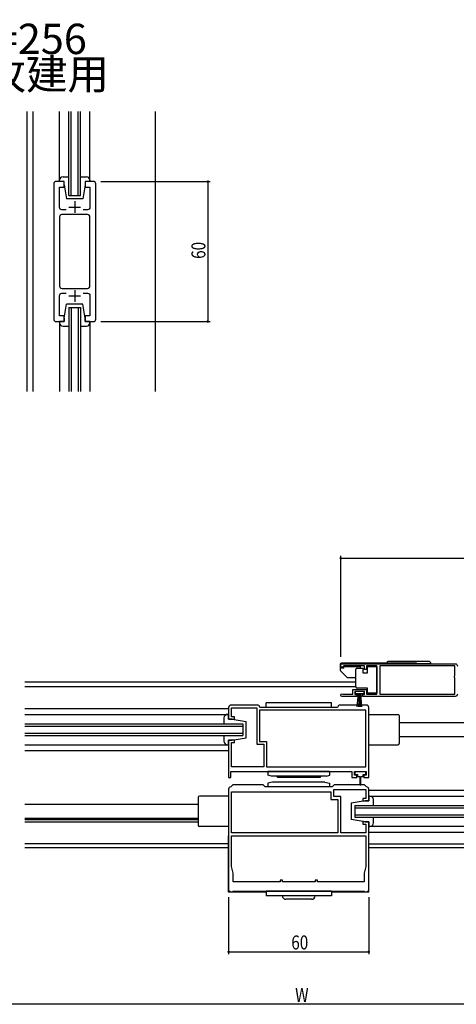
# Model space of a CAD drawing. Extents: x 0 to 990, y 0 to 1604.
# Drawn here: x 503 to 690, y 741 to 1162 of the extents above; entities that cross this region are included whole.
import ezdxf

# ---------------------------------------------------------------- set-up
doc = ezdxf.new("R2010")
doc.units = 0
for name, color, linetype in [('USER1', 3, 'CONTINUOUS'), ('YKK_11', 7, 'CONTINUOUS'), ('YKK_12', 2, 'CONTINUOUS'), ('YKK_13', 4, 'CONTINUOUS'), ('YKK_D', 6, 'CONTINUOUS')]:
    doc.layers.add(name, color=color, linetype=linetype)
doc.styles.get("Standard").update_dxf_attribs({"font": 'txt', "bigfont": 'BIGFONT'})

msp = doc.modelspace()

# ---------------------------------------------------------------- linework, layer by layer
at = {"layer": 'YKK_11', "ltscale": 0.5}
for p, q in [((526.72, 1084.7), (526.72, 1079.7)), ((524.22, 1082.2), (529.22, 1082.2)), ((526.72, 1046.7), (526.72, 1041.7)), ((524.22, 1044.2), (529.22, 1044.2))]:
    msp.add_line(p, q, dxfattribs=at)
at = {"layer": 'YKK_11', "linetype": 'ByBlock', "ltscale": 0.5}
for points in [[(523.07, 1081.1), (521.22, 1081.1, -0.414213), (520.22, 1082.1), (520.22, 1090.7), (522.22, 1090.7), (522.22, 1093.2), (518.72, 1093.2, 0.414213), (517.72, 1092.2), (517.72, 1034.2, 0.414213), (518.72, 1033.2), (522.22, 1033.2), (522.22, 1035.7), (520.22, 1035.7), (520.22, 1044.3, -0.414213), (521.22, 1045.3), (523.07, 1045.3)], [(530.37, 1045.3), (532.22, 1045.3, -0.414213), (533.22, 1044.3), (533.22, 1035.7), (531.22, 1035.7), (531.22, 1033.2), (534.72, 1033.2, 0.414218), (535.72, 1034.2), (535.72, 1092.2, 0.414218), (534.72, 1093.2), (531.22, 1093.2), (531.22, 1090.7), (533.22, 1090.7), (533.22, 1082.1, -0.414213), (532.22, 1081.1), (530.37, 1081.1)], [(690.66, 873.64, -0.414213), (689.66, 872.64), (649.96, 872.64), (649.96, 873.44), (650.86, 873.44), (650.86, 874.74), (646.66, 874.74), (646.66, 873.44), (647.56, 873.44), (647.56, 872.64), (641.21, 872.64, -1.429733), (641.56, 873.61), (641.76, 873.54), (645.86, 873.54), (645.86, 875.54), (651.66, 875.54), (651.66, 873.54), (656.16, 873.54), (656.16, 885.74), (651.66, 885.74), (651.66, 884.14), (650.86, 884.14), (650.86, 885.74), (641.96, 885.74), (641.66, 885.44), (641.36, 885.14), (640.66, 885.14), (640.66, 886.64), (689.66, 886.64, -0.414213), (690.66, 885.64)]]:
    msp.add_lwpolyline(points, format="xyb", dxfattribs=at)
for points in [[(520.22, 1078), (520.22, 1048.4, 0.414213), (521.22, 1047.4), (532.22, 1047.4, 0.414213), (533.22, 1048.4), (533.22, 1078, 0.414213), (532.22, 1079), (521.22, 1079, 0.414213)], [(593.66, 840.44), (645.46, 840.44), (645.46, 837.94), (647.56, 837.94), (647.56, 838.94), (646.56, 838.94), (646.56, 840.44), (651.56, 840.44), (651.56, 838.94), (650.56, 838.94), (650.56, 837.94), (652.66, 837.94), (652.66, 867.94, 0.414223), (651.66, 868.94), (640.26, 868.94, 0.41418), (639.46, 868.14), (639.26, 867.94), (606.06, 867.94), (605.86, 868.14, 0.414219), (605.06, 868.94), (593.66, 868.94, 0.414218), (592.66, 867.94), (592.66, 862.94), (595.16, 862.94), (595.16, 863.94), (593.86, 863.94), (593.86, 867.74), (604.66, 867.74), (604.66, 852.14), (607.66, 852.14), (607.66, 842.44), (593.86, 842.44), (593.86, 852.94), (595.16, 852.94), (595.16, 853.94), (592.66, 853.94), (592.66, 837.94), (593.66, 837.94)], [(594.66, 789.24), (650.66, 789.24), (650.96, 788.94), (651.66, 788.94, 0.414213), (652.66, 789.94), (652.66, 818.94), (650.16, 818.94), (650.16, 817.94), (651.46, 817.94), (651.46, 814.14), (640.66, 814.14), (640.66, 829.74), (637.66, 829.74), (637.66, 832.74), (651.46, 832.74), (651.46, 828.94), (650.16, 828.94), (650.16, 827.94), (652.66, 827.94), (652.66, 832.94, 0.384948), (651.76, 833.93), (651.58, 834.02), (650.86, 834.74), (637.86, 834.74), (637.06, 833.94), (608.26, 833.94), (607.46, 834.74), (594.46, 834.74), (593.74, 834.02), (593.56, 833.93, 0.384967), (592.66, 832.94), (592.66, 789.94, 0.414205), (593.66, 788.94), (594.36, 788.94)]]:
    msp.add_lwpolyline(points, format="xyb", close=True, dxfattribs=at)
for points in [[(520.22, 1078), (520.22, 1048.4)], [(640.66, 886.64), (689.66, 886.64)], [(651.46, 866.74), (605.86, 866.74)], [(639.46, 814.14), (593.86, 814.14)], [(593.86, 812.94), (651.46, 812.94)]]:
    msp.add_lwpolyline(points, dxfattribs=at)
for points in [[(657.36, 873.54), (689.56, 873.54), (689.56, 880.54), (689.36, 880.74), (689.36, 881.34), (689.56, 881.54), (689.56, 885.74), (657.36, 885.74)], [(651.46, 866.74), (605.86, 866.74), (605.86, 853.34), (608.86, 853.34), (608.86, 842.44), (651.46, 842.44)], [(639.46, 814.14), (593.86, 814.14), (593.86, 831.74), (636.46, 831.74), (636.46, 828.54), (639.46, 828.54)], [(593.86, 812.94), (651.46, 812.94), (651.46, 799.74), (650.71, 796.94), (650.71, 793.24), (630.66, 793.24), (630.66, 793.94), (629.66, 793.94), (629.66, 793.24), (615.66, 793.24), (615.66, 793.94), (614.66, 793.94), (614.66, 793.24), (594.61, 793.24), (594.61, 796.94), (593.86, 799.74)]]:
    msp.add_lwpolyline(points, close=True, dxfattribs=at)
at = {"layer": 'YKK_12', "linetype": 'Continuous', "ltscale": 0.5}
for p, q in [((506.22, 1123.2), (506.22, 1003.2)), ((508.72, 1123.2), (508.72, 1003.2)), ((520.22, 1093.2), (520.22, 1123.2)), ((524.22, 1087.2), (524.22, 1123.2)), ((525.22, 1087.2), (525.22, 1123.2)), ((528.22, 1087.2), (528.22, 1123.2)), ((529.22, 1087.2), (529.22, 1123.2)), ((533.22, 1093.2), (533.22, 1123.2)), ((561.22, 1123.2), (561.22, 1003.2)), ((524.22, 1087.2), (529.22, 1087.2)), ((524.22, 1039.2), (524.22, 1003.2)), ((524.22, 1039.2), (529.22, 1039.2)), ((525.22, 1039.2), (525.22, 1003.2)), ((528.22, 1039.2), (528.22, 1003.2)), ((529.22, 1039.2), (529.22, 1003.2)), ((520.22, 1033.2), (520.22, 1003.2)), ((533.22, 1033.2), (533.22, 1003.2)), ((505.41, 878.94), (647.16, 878.94)), ((505.41, 876.94), (647.16, 876.94)), ((505.41, 867.44), (592.66, 867.44)), ((505.41, 864.94), (592.66, 864.94)), ((505.41, 860.94), (598.66, 860.94)), ((598.66, 860.94), (598.66, 855.94)), ((665.66, 861.44), (751.91, 861.44)), ((505.41, 859.94), (598.66, 859.94)), ((505.41, 856.94), (598.66, 856.94)), ((593.16, 859.94), (593.16, 859.94)), ((593.16, 856.94), (593.16, 856.94)), ((505.41, 855.94), (598.66, 855.94)), ((505.41, 851.94), (592.66, 851.94)), ((593.16, 855.94), (593.16, 855.94)), ((665.66, 855.44), (751.91, 855.44)), ((505.41, 849.44), (592.66, 849.44)), ((652.66, 832.44), (751.91, 832.44)), ((652.66, 829.94), (751.91, 829.94)), ((505.41, 826.44), (579.66, 826.44)), ((646.66, 825.94), (751.91, 825.94)), ((646.66, 825.94), (646.66, 820.94)), ((646.66, 824.94), (751.91, 824.94)), ((505.41, 820.44), (579.66, 820.44)), ((505.41, 819.94), (579.66, 819.94)), ((505.41, 818.94), (579.66, 818.94)), ((646.66, 821.94), (751.91, 821.94)), ((646.66, 820.94), (751.91, 820.94)), ((652.66, 817.02), (751.91, 817.02)), ((652.66, 814.44), (751.91, 814.44)), ((592.66, 809.44), (505.41, 809.44)), ((505.41, 807.94), (592.66, 807.94)), ((652.66, 809.44), (751.91, 809.44)), ((652.66, 807.94), (751.91, 807.94))]:
    msp.add_line(p, q, dxfattribs=at)
at = {"layer": 'YKK_13', "linetype": 'Continuous', "ltscale": 0.5}
for p, q in [((520.22, 1093.2), (520.22, 1093.7)), ((522.22, 1093.2), (520.22, 1093.2)), ((521.72, 1095.2), (524.22, 1095.2)), ((522.22, 1091.7), (522.22, 1093.2)), ((529.22, 1095.2), (531.72, 1095.2)), ((531.22, 1093.2), (531.22, 1091.7)), ((533.22, 1093.2), (531.22, 1093.2)), ((533.22, 1093.7), (533.22, 1093.2)), ((522.22, 1091.7), (523.22, 1085.7)), ((531.22, 1091.7), (530.22, 1085.7)), ((530.22, 1085.7), (523.22, 1085.7)), ((522.22, 1034.7), (523.22, 1040.7)), ((530.22, 1040.7), (523.22, 1040.7)), ((531.22, 1034.7), (530.22, 1040.7)), ((522.22, 1034.7), (522.22, 1033.2)), ((531.22, 1033.2), (531.22, 1034.7)), ((520.22, 1033.2), (520.22, 1032.7)), ((522.22, 1033.2), (520.22, 1033.2)), ((521.72, 1031.2), (524.22, 1031.2)), ((529.22, 1031.2), (531.72, 1031.2)), ((533.22, 1033.2), (531.22, 1033.2)), ((533.22, 1032.7), (533.22, 1033.2)), ((640.46, 886.34), (640.46, 883.9)), ((673.05, 886.84), (640.96, 886.84)), ((679.31, 886.64), (660.31, 886.64)), ((678.31, 887.64), (661.31, 887.64)), ((641.96, 884.79), (640.46, 884.79)), ((640.6, 883.54), (643.31, 880.83)), ((641.96, 884.79), (641.96, 885.39)), ((641.96, 885.39), (649.16, 885.39)), ((647.16, 883.69), (647.16, 884.19)), ((647.16, 877.19), (647.16, 883.69)), ((647.66, 884.69), (650.16, 884.69)), ((649.16, 884.69), (649.16, 885.39)), ((650.16, 884.69), (650.16, 882.69)), ((650.16, 882.69), (652.16, 882.69)), ((652.16, 885.39), (656.16, 885.39)), ((652.16, 882.69), (652.16, 885.39)), ((656.16, 885.39), (656.16, 873.99)), ((643.66, 880.69), (647.16, 880.69)), ((646.86, 874.74), (646.86, 873.89)), ((650.66, 874.74), (646.86, 874.74)), ((646.86, 873.89), (650.66, 873.89)), ((647.16, 876.69), (647.16, 877.19)), ((652.16, 876.19), (647.66, 876.19)), ((647.77, 868.24), (648.26, 873.89)), ((648.51, 873.89), (648.26, 868.24)), ((648.76, 873.89), (648.76, 868.24)), ((649.01, 873.89), (649.26, 868.24)), ((649.75, 868.24), (649.26, 873.89)), ((650.66, 873.89), (650.66, 874.74)), ((652.16, 873.99), (652.16, 876.19)), ((656.16, 873.99), (652.16, 873.99)), ((636.66, 869.94), (608.66, 869.94)), ((608.66, 867.94), (608.66, 869.94)), ((636.66, 867.94), (636.66, 869.94)), ((592.66, 864.94), (592.16, 864.94)), ((592.66, 862.94), (592.66, 864.94)), ((636.66, 867.94), (608.66, 867.94)), ((652.66, 864.94), (665.16, 864.94)), ((590.66, 863.44), (590.66, 860.94)), ((594.16, 862.94), (592.66, 862.94)), ((594.16, 862.94), (600.16, 861.94)), ((600.16, 854.94), (600.16, 861.94)), ((665.66, 864.44), (665.66, 852.44)), ((590.66, 855.94), (590.66, 853.44)), ((592.16, 851.94), (592.66, 851.94)), ((592.66, 853.94), (594.16, 853.94)), ((592.66, 851.94), (592.66, 853.94)), ((594.16, 853.94), (600.16, 854.94)), ((652.66, 851.94), (665.16, 851.94)), ((635.91, 840.44), (609.41, 840.44)), ((609.41, 840.44), (609.41, 838.94)), ((635.91, 840.44), (635.91, 838.94)), ((611.41, 835.94), (609.41, 835.44)), ((609.41, 835.44), (609.41, 833.94)), ((611, 838.41), (609.5, 838.91)), ((634.41, 838.44), (610.91, 838.44)), ((633.91, 835.94), (611.41, 835.94)), ((613.16, 838.44), (613.66, 837.94)), ((631.66, 837.94), (613.66, 837.94)), ((632.16, 838.44), (631.66, 837.94)), ((633.91, 835.94), (635.91, 835.44)), ((634.5, 838.41), (636, 838.91)), ((635.91, 835.44), (635.91, 833.94)), ((614.91, 833.94), (609.41, 833.94)), ((630.41, 833.94), (614.91, 833.94)), ((635.91, 833.94), (630.41, 833.94)), ((579.66, 829.44), (579.66, 817.44)), ((592.66, 829.94), (580.16, 829.94)), ((651.16, 827.94), (645.16, 826.94)), ((645.16, 826.94), (645.16, 819.94)), ((652.66, 827.94), (651.16, 827.94)), ((652.66, 829.94), (652.66, 827.94)), ((653.16, 829.94), (652.66, 829.94)), ((654.66, 825.94), (654.66, 828.44)), ((651.16, 818.94), (645.16, 819.94)), ((651.16, 818.94), (652.66, 818.94)), ((652.66, 818.94), (652.66, 816.94)), ((654.66, 818.44), (654.66, 820.94)), ((592.66, 816.94), (580.16, 816.94)), ((652.66, 816.94), (653.16, 816.94)), ((592.56, 788.74), (592.56, 812.94)), ((652.76, 788.74), (652.76, 812.94)), ((608.66, 788.74), (592.56, 788.74)), ((636.66, 789.24), (608.66, 789.24)), ((608.66, 789.24), (608.66, 787.24)), ((636.66, 789.24), (636.66, 787.24)), ((652.76, 788.74), (636.66, 788.74)), ((636.66, 787.24), (608.66, 787.24)), ((628.16, 785.74), (617.16, 785.74))]:
    msp.add_line(p, q, dxfattribs=at)
at = {"layer": 'YKK_13', "linetype": 'ByBlock', "ltscale": 0.5}
for p, q in [((646.76, 840.33), (646.76, 839.23)), ((651.36, 840.33), (646.76, 840.33)), ((651.36, 839.23), (651.36, 840.33)), ((646.76, 839.23), (647.81, 839.23)), ((647.81, 839.23), (647.81, 838.33)), ((647.81, 838.33), (648.81, 838.33)), ((648.81, 838.33), (648.81, 834.83)), ((649.31, 838.33), (650.31, 838.33)), ((649.31, 834.83), (649.31, 838.33)), ((650.31, 838.33), (650.31, 839.23)), ((650.31, 839.23), (651.36, 839.23)), ((648.81, 834.83), (649.31, 834.83))]:
    msp.add_line(p, q, dxfattribs=at)
at = {"layer": 'YKK_13', "linetype": 'Continuous', "ltscale": 0.5}
for centre, radius, start, end in [((521.72, 1093.7), 1.5, 90, 180), ((531.72, 1093.7), 1.5, 0, 90), ((521.72, 1032.7), 1.5, 180, 270), ((531.72, 1032.7), 1.5, 270, 0), ((640.96, 886.34), 0.5, 90, 180), ((661.31, 886.64), 1, 90, 180), ((673.05, 886.34), 0.5, 36.8693, 90), ((678.31, 886.64), 1, 360, 90), ((640.96, 883.9), 0.5, 180, 225), ((647.66, 884.19), 0.5, 90, 180), ((643.66, 881.19), 0.5, 225, 270), ((647.66, 876.69), 0.5, 180, 270), ((592.16, 863.44), 1.5, 90, 180), ((665.16, 864.44), 0.5, 0, 90), ((592.16, 853.44), 1.5, 180, 270), ((665.16, 852.44), 0.5, 270, 0), ((580.16, 829.44), 0.5, 90, 180), ((653.16, 828.44), 1.5, 0, 90), ((653.16, 818.44), 1.5, 270, 0), ((580.16, 817.44), 0.5, 180, 270), ((617.16, 787.24), 1.5, 180, 270), ((628.16, 787.24), 1.5, 270, 0)]:
    msp.add_arc(centre, radius, start, end, dxfattribs=at)
at = {"layer": 'YKK_D'}
for p, q in [((537.97, 1093.2), (584.71, 1093.2)), ((583.71, 1093.2), (583.71, 1033.2)), ((537.97, 1033.2), (584.71, 1033.2)), ((640.66, 889.59), (640.66, 932.82)), ((640.66, 931.82), (894.16, 931.82)), ((592.66, 786.69), (592.66, 762.25)), ((652.66, 786.69), (652.66, 762.25)), ((592.66, 763.25), (652.66, 763.25)), ((898.66, 740.76), (346.66, 740.76))]:
    msp.add_line(p, q, dxfattribs=at)
at = {"layer": 'YKK_D', "linetype": 'ByBlock', "const_width": 0.85}
for points in [[(583.71, 1093.1, 1), (583.71, 1093.31, 1)], [(583.71, 1033.31, 1), (583.71, 1033.1, 1)], [(640.77, 931.82, 1), (640.55, 931.82, 1)], [(592.77, 763.25, 1), (592.56, 763.25, 1)], [(652.56, 763.25, 1), (652.77, 763.25, 1)]]:
    msp.add_lwpolyline(points, format="xyb", close=True, dxfattribs=at)

# ---------------------------------------------------------------- texts
at = {"layer": 'USER1'}
for s, p in [('●w=256', (460.57, 1147.77)), ('●2枚建用', (460.57, 1132.67))]:
    msp.add_text(s, height=13, dxfattribs=at).set_placement(p)
at = {"layer": 'YKK_D', "width": 0.8}
msp.add_text('60', height=6, rotation=90, dxfattribs=at).set_placement((582.71, 1060.04))
for s, p in [('60', (619.49, 764.25)), ('W', (621.13, 741.76))]:
    msp.add_text(s, height=6, dxfattribs=at).set_placement(p)

doc.saveas('drawing.dxf')
